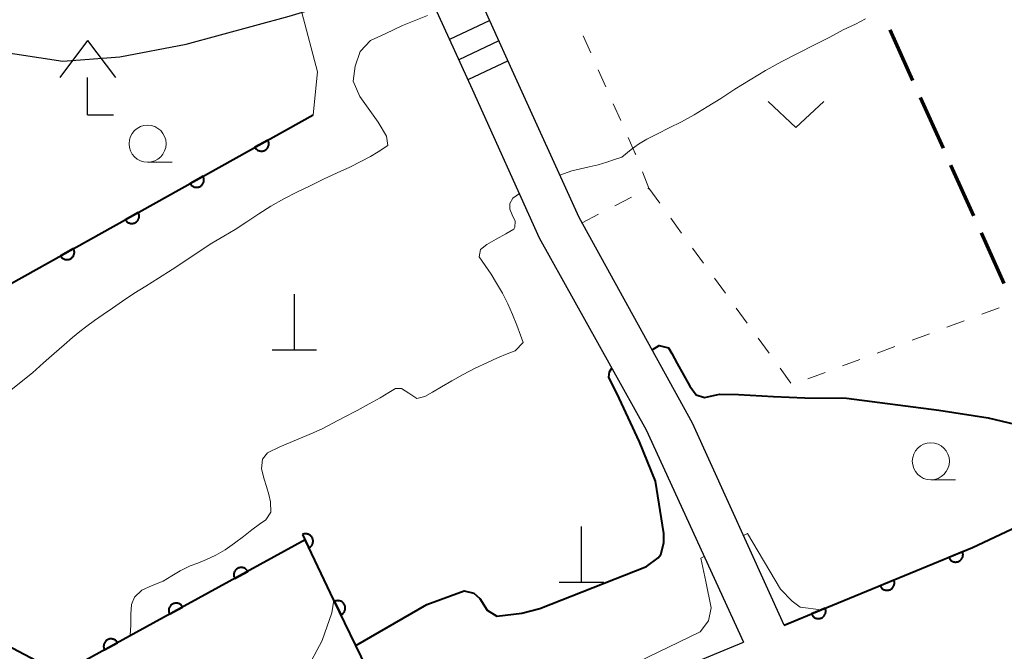
# Model space of a CAD drawing. Units: metres. Extents: x -72000 to -70000, y 39000 to 40502.
# Drawn here: x -70946 to -70880, y 39769 to 39812 of the extents above; entities that cross this region are included whole.
import ezdxf

# ---------------------------------------------------------------- set-up
doc = ezdxf.new("R2010")
doc.units = ezdxf.units.M
for name, color, linetype, lineweight in [('210100_道路縁(街区線)', 7, 'Continuous', 30), ('210300_徒歩道', 7, 'Continuous', 70), ('221400_石段', 7, 'Continuous', 30), ('221499_石段(中)', 7, 'Continuous', 30), ('420100_墓碑', 7, 'Continuous', 30), ('420400_路傍祠', 7, 'Continuous', 30), ('611100_コンクリート被覆(直落)', 7, 'Continuous', 30), ('630100_植生界', 7, 'Continuous', 30), ('631300_畑', 7, 'Continuous', 13), ('633100_広葉樹林', 7, 'Continuous', 13), ('710100_等高線(計曲線)', 7, 'Continuous', 40), ('710200_等高線(主曲線)', 7, 'Continuous', 13)]:
    doc.layers.add(name, color=color, linetype=linetype, lineweight=lineweight)

msp = doc.modelspace()

# ---------------------------------------------------------------- linework, layer by layer
at = {"layer": '210100_道路縁(街区線)', "linetype": 'Continuous', "lineweight": 30, "flags": 128}
for points in [[(-71015.01, 39827.32), (-71013.81, 39826.02), (-71010.82, 39825.2), (-70967.47, 39813.42), (-70966.21, 39813.08), (-70961.84, 39812.11), (-70956.49, 39811.17), (-70943.24, 39809.15), (-70939.4, 39809.43), (-70934.95, 39810.28), (-70928, 39812.17), (-70919.12, 39814.85)], [(-70894.66, 39771.14), (-70900.82, 39784.75), (-70908.47, 39798.6), (-70912.86, 39808.29)], [(-70915.68, 39807.26), (-70911.15, 39797.25), (-70903.96, 39784.3), (-70897.4, 39770)], [(-70894.66, 39771.14), (-70881.96, 39776.37), (-70873.62, 39780.32), (-70867.72, 39783.12), (-70845.95, 39791.98), (-70831.93, 39797.81)], [(-70970.35, 39740.73), (-70944.88, 39750.75), (-70923.16, 39759.46), (-70919.29, 39761.04), (-70902.5, 39767.9), (-70897.4, 39770)]]:
    msp.add_lwpolyline(points, dxfattribs=at)
at = {"layer": '210300_徒歩道', "linetype": 'Continuous', "lineweight": 70}
for p, q in [((-70887.543, 39811.261), (-70886.004, 39807.841)), ((-70885.491, 39806.701), (-70883.952, 39803.281)), ((-70883.439, 39802.142), (-70881.9, 39798.722)), ((-70881.387, 39797.582), (-70879.849, 39794.162))]:
    msp.add_line(p, q, dxfattribs=at)
at = {"layer": '221400_石段', "linetype": 'Continuous', "lineweight": 30, "flags": 128}
for points in [[(-70912.86, 39808.29), (-70915.88, 39814.96)], [(-70918.77, 39814.07), (-70915.68, 39807.26)]]:
    msp.add_lwpolyline(points, dxfattribs=at)
at = {"layer": '221499_石段(中)', "linetype": 'Continuous', "lineweight": 30, "flags": 128}
for points in [[(-70914.49, 39811.89), (-70917.2, 39810.61)], [(-70913.87, 39810.52), (-70916.58, 39809.24)], [(-70913.25, 39809.16), (-70915.97, 39807.88)]]:
    msp.add_lwpolyline(points, dxfattribs=at)
at = {"layer": '420100_墓碑', "linetype": 'Continuous', "lineweight": 30}
for p, q in [((-70927.65, 39789.7), (-70927.65, 39793.45)), ((-70929.15, 39789.7), (-70926.15, 39789.7)), ((-70908.3, 39774.05), (-70908.3, 39777.8)), ((-70909.8, 39774.05), (-70906.8, 39774.05))]:
    msp.add_line(p, q, dxfattribs=at)
at = {"layer": '420400_路傍祠', "linetype": 'Continuous', "lineweight": 30}
for p, q in [((-70941.58, 39810.53), (-70943.456, 39808.03)), ((-70941.58, 39810.53), (-70939.706, 39808.03)), ((-70941.58, 39805.53), (-70939.83, 39805.53))]:
    msp.add_line(p, q, dxfattribs=at)
at = {"layer": '420400_路傍祠', "linetype": 'Continuous', "lineweight": 30, "flags": 128}
msp.add_lwpolyline([(-70941.58, 39805.53), (-70941.58, 39808.03)], dxfattribs=at)
at = {"layer": '611100_コンクリート被覆(直落)', "linetype": 'Continuous', "lineweight": 40}
msp.add_line((-70958.25, 39787.74), (-70926.38, 39805.53), dxfattribs=at)
at = {"layer": '611100_コンクリート被覆(直落)', "linetype": 'Continuous', "lineweight": 40, "flags": 128}
for points in [[(-70929.435, 39803.825), (-70930.308, 39803.337), (-70930.285, 39803.3), (-70930.259, 39803.265), (-70930.231, 39803.233), (-70930.199, 39803.202), (-70930.165, 39803.176), (-70930.128, 39803.151), (-70930.09, 39803.13), (-70930.05, 39803.114), (-70930.008, 39803.099), (-70929.965, 39803.09), (-70929.923, 39803.083), (-70929.879, 39803.081), (-70929.835, 39803.082), (-70929.792, 39803.087), (-70929.749, 39803.096), (-70929.708, 39803.109), (-70929.668, 39803.125), (-70929.628, 39803.144), (-70929.591, 39803.167), (-70929.556, 39803.194), (-70929.524, 39803.222), (-70929.493, 39803.254), (-70929.467, 39803.288), (-70929.443, 39803.325), (-70929.421, 39803.363), (-70929.405, 39803.403), (-70929.39, 39803.444), (-70929.381, 39803.487), (-70929.374, 39803.53), (-70929.372, 39803.574), (-70929.373, 39803.617), (-70929.378, 39803.661), (-70929.387, 39803.704), (-70929.4, 39803.745), (-70929.416, 39803.785)], [(-70933.801, 39801.387), (-70934.674, 39800.9), (-70934.651, 39800.863), (-70934.625, 39800.828), (-70934.597, 39800.796), (-70934.565, 39800.765), (-70934.53, 39800.739), (-70934.494, 39800.714), (-70934.456, 39800.693), (-70934.416, 39800.677), (-70934.374, 39800.662), (-70934.331, 39800.653), (-70934.288, 39800.646), (-70934.245, 39800.644), (-70934.201, 39800.645), (-70934.158, 39800.65), (-70934.115, 39800.659), (-70934.074, 39800.672), (-70934.033, 39800.687), (-70933.994, 39800.707), (-70933.957, 39800.73), (-70933.922, 39800.757), (-70933.89, 39800.785), (-70933.859, 39800.817), (-70933.833, 39800.851), (-70933.808, 39800.888), (-70933.787, 39800.926), (-70933.771, 39800.966), (-70933.756, 39801.007), (-70933.747, 39801.05), (-70933.74, 39801.093), (-70933.738, 39801.137), (-70933.739, 39801.18), (-70933.744, 39801.224), (-70933.753, 39801.267), (-70933.766, 39801.308), (-70933.781, 39801.348)], [(-70938.167, 39798.95), (-70939.04, 39798.463), (-70939.017, 39798.426), (-70938.991, 39798.391), (-70938.962, 39798.359), (-70938.931, 39798.328), (-70938.896, 39798.302), (-70938.86, 39798.277), (-70938.822, 39798.256), (-70938.782, 39798.24), (-70938.74, 39798.225), (-70938.697, 39798.216), (-70938.654, 39798.209), (-70938.611, 39798.207), (-70938.567, 39798.208), (-70938.524, 39798.213), (-70938.481, 39798.222), (-70938.44, 39798.235), (-70938.399, 39798.25), (-70938.36, 39798.27), (-70938.322, 39798.293), (-70938.288, 39798.32), (-70938.256, 39798.348), (-70938.225, 39798.38), (-70938.199, 39798.414), (-70938.174, 39798.45), (-70938.153, 39798.489), (-70938.137, 39798.529), (-70938.122, 39798.57), (-70938.113, 39798.613), (-70938.106, 39798.656), (-70938.104, 39798.699), (-70938.105, 39798.743), (-70938.11, 39798.786), (-70938.119, 39798.83), (-70938.132, 39798.871), (-70938.147, 39798.911)], [(-70942.533, 39796.513), (-70943.406, 39796.026), (-70943.383, 39795.989), (-70943.357, 39795.954), (-70943.328, 39795.922), (-70943.297, 39795.891), (-70943.262, 39795.865), (-70943.226, 39795.84), (-70943.188, 39795.819), (-70943.147, 39795.803), (-70943.106, 39795.788), (-70943.063, 39795.779), (-70943.02, 39795.772), (-70942.977, 39795.77), (-70942.933, 39795.771), (-70942.89, 39795.776), (-70942.847, 39795.785), (-70942.806, 39795.798), (-70942.765, 39795.813), (-70942.726, 39795.833), (-70942.688, 39795.856), (-70942.654, 39795.882), (-70942.621, 39795.911), (-70942.591, 39795.943), (-70942.564, 39795.977), (-70942.54, 39796.013), (-70942.519, 39796.052), (-70942.503, 39796.092), (-70942.488, 39796.133), (-70942.479, 39796.176), (-70942.472, 39796.219), (-70942.47, 39796.262), (-70942.471, 39796.306), (-70942.476, 39796.349), (-70942.485, 39796.392), (-70942.497, 39796.434), (-70942.513, 39796.474)], [(-70927.106, 39777.255), (-70926.672, 39776.354), (-70926.633, 39776.375), (-70926.597, 39776.399), (-70926.563, 39776.425), (-70926.531, 39776.455), (-70926.502, 39776.488), (-70926.476, 39776.523), (-70926.452, 39776.559), (-70926.433, 39776.598), (-70926.416, 39776.639), (-70926.404, 39776.681), (-70926.395, 39776.723), (-70926.39, 39776.767), (-70926.389, 39776.811), (-70926.391, 39776.854), (-70926.398, 39776.897), (-70926.408, 39776.939), (-70926.421, 39776.981), (-70926.438, 39777.021), (-70926.459, 39777.06), (-70926.483, 39777.096), (-70926.509, 39777.13), (-70926.539, 39777.162), (-70926.572, 39777.191), (-70926.607, 39777.217), (-70926.644, 39777.241), (-70926.683, 39777.26), (-70926.723, 39777.277), (-70926.766, 39777.289), (-70926.808, 39777.298), (-70926.851, 39777.303), (-70926.895, 39777.304), (-70926.939, 39777.302), (-70926.982, 39777.295), (-70927.024, 39777.285), (-70927.065, 39777.272)], [(-70882.639, 39776.09), (-70883.564, 39775.71), (-70883.545, 39775.67), (-70883.524, 39775.632), (-70883.499, 39775.597), (-70883.471, 39775.563), (-70883.44, 39775.532), (-70883.407, 39775.504), (-70883.372, 39775.478), (-70883.334, 39775.457), (-70883.294, 39775.438), (-70883.253, 39775.424), (-70883.211, 39775.411), (-70883.168, 39775.404), (-70883.124, 39775.401), (-70883.081, 39775.4), (-70883.037, 39775.404), (-70882.995, 39775.412), (-70882.953, 39775.423), (-70882.911, 39775.438), (-70882.871, 39775.456), (-70882.834, 39775.478), (-70882.799, 39775.502), (-70882.765, 39775.53), (-70882.734, 39775.561), (-70882.706, 39775.595), (-70882.68, 39775.63), (-70882.659, 39775.668), (-70882.64, 39775.707), (-70882.625, 39775.749), (-70882.613, 39775.791), (-70882.606, 39775.834), (-70882.603, 39775.877), (-70882.602, 39775.921), (-70882.606, 39775.964), (-70882.614, 39776.007), (-70882.624, 39776.049)], [(-70931.67, 39774.293), (-70930.793, 39774.774), (-70930.816, 39774.811), (-70930.842, 39774.846), (-70930.87, 39774.879), (-70930.901, 39774.909), (-70930.936, 39774.936), (-70930.972, 39774.961), (-70931.01, 39774.982), (-70931.05, 39774.999), (-70931.091, 39775.014), (-70931.134, 39775.024), (-70931.177, 39775.031), (-70931.22, 39775.033), (-70931.264, 39775.032), (-70931.307, 39775.028), (-70931.35, 39775.019), (-70931.392, 39775.007), (-70931.432, 39774.991), (-70931.472, 39774.972), (-70931.509, 39774.949), (-70931.544, 39774.923), (-70931.577, 39774.895), (-70931.607, 39774.863), (-70931.634, 39774.829), (-70931.659, 39774.793), (-70931.68, 39774.755), (-70931.697, 39774.715), (-70931.712, 39774.674), (-70931.722, 39774.631), (-70931.729, 39774.588), (-70931.731, 39774.545), (-70931.73, 39774.501), (-70931.726, 39774.458), (-70931.717, 39774.414), (-70931.705, 39774.373), (-70931.689, 39774.333)], [(-70887.263, 39774.187), (-70888.187, 39773.806), (-70888.169, 39773.766), (-70888.147, 39773.728), (-70888.123, 39773.693), (-70888.095, 39773.659), (-70888.064, 39773.629), (-70888.03, 39773.6), (-70887.995, 39773.575), (-70887.957, 39773.553), (-70887.918, 39773.534), (-70887.876, 39773.52), (-70887.834, 39773.508), (-70887.791, 39773.501), (-70887.748, 39773.497), (-70887.704, 39773.496), (-70887.661, 39773.5), (-70887.618, 39773.508), (-70887.576, 39773.519), (-70887.535, 39773.534), (-70887.495, 39773.552), (-70887.457, 39773.574), (-70887.422, 39773.599), (-70887.388, 39773.627), (-70887.358, 39773.658), (-70887.329, 39773.691), (-70887.304, 39773.726), (-70887.282, 39773.764), (-70887.263, 39773.804), (-70887.249, 39773.845), (-70887.237, 39773.887), (-70887.23, 39773.93), (-70887.226, 39773.973), (-70887.225, 39774.017), (-70887.229, 39774.061), (-70887.237, 39774.103), (-70887.248, 39774.145)], [(-70936.055, 39771.891), (-70935.178, 39772.371), (-70935.201, 39772.409), (-70935.227, 39772.444), (-70935.255, 39772.476), (-70935.287, 39772.507), (-70935.321, 39772.534), (-70935.357, 39772.558), (-70935.395, 39772.58), (-70935.435, 39772.597), (-70935.476, 39772.612), (-70935.519, 39772.621), (-70935.562, 39772.629), (-70935.605, 39772.631), (-70935.649, 39772.63), (-70935.692, 39772.625), (-70935.736, 39772.617), (-70935.777, 39772.604), (-70935.817, 39772.589), (-70935.857, 39772.57), (-70935.894, 39772.547), (-70935.929, 39772.521), (-70935.962, 39772.493), (-70935.992, 39772.461), (-70936.019, 39772.427), (-70936.044, 39772.391), (-70936.065, 39772.353), (-70936.082, 39772.313), (-70936.097, 39772.271), (-70936.107, 39772.229), (-70936.114, 39772.186), (-70936.116, 39772.142), (-70936.115, 39772.098), (-70936.111, 39772.055), (-70936.102, 39772.012), (-70936.09, 39771.971), (-70936.074, 39771.93)], [(-70924.936, 39772.75), (-70924.501, 39771.85), (-70924.462, 39771.87), (-70924.426, 39771.895), (-70924.392, 39771.921), (-70924.36, 39771.951), (-70924.331, 39771.984), (-70924.305, 39772.019), (-70924.282, 39772.056), (-70924.263, 39772.095), (-70924.246, 39772.135), (-70924.234, 39772.177), (-70924.225, 39772.22), (-70924.22, 39772.263), (-70924.219, 39772.307), (-70924.221, 39772.35), (-70924.228, 39772.394), (-70924.238, 39772.436), (-70924.251, 39772.477), (-70924.269, 39772.517), (-70924.289, 39772.556), (-70924.314, 39772.592), (-70924.34, 39772.626), (-70924.37, 39772.658), (-70924.403, 39772.687), (-70924.438, 39772.713), (-70924.475, 39772.737), (-70924.514, 39772.755), (-70924.554, 39772.772), (-70924.596, 39772.784), (-70924.639, 39772.794), (-70924.682, 39772.798), (-70924.726, 39772.799), (-70924.769, 39772.797), (-70924.813, 39772.791), (-70924.855, 39772.78), (-70924.896, 39772.767)], [(-70891.886, 39772.283), (-70892.811, 39771.902), (-70892.792, 39771.862), (-70892.77, 39771.824), (-70892.746, 39771.789), (-70892.718, 39771.755), (-70892.687, 39771.725), (-70892.654, 39771.696), (-70892.618, 39771.671), (-70892.58, 39771.65), (-70892.541, 39771.63), (-70892.499, 39771.616), (-70892.458, 39771.604), (-70892.415, 39771.597), (-70892.371, 39771.593), (-70892.328, 39771.593), (-70892.284, 39771.597), (-70892.242, 39771.604), (-70892.199, 39771.615), (-70892.158, 39771.63), (-70892.118, 39771.649), (-70892.081, 39771.671), (-70892.045, 39771.695), (-70892.011, 39771.723), (-70891.981, 39771.754), (-70891.952, 39771.787), (-70891.927, 39771.823), (-70891.906, 39771.86), (-70891.886, 39771.9), (-70891.872, 39771.941), (-70891.86, 39771.983), (-70891.853, 39772.026), (-70891.849, 39772.07), (-70891.849, 39772.113), (-70891.853, 39772.157), (-70891.86, 39772.199), (-70891.871, 39772.241)], [(-70940.438, 39769.484), (-70939.561, 39769.965), (-70939.584, 39770.003), (-70939.61, 39770.038), (-70939.638, 39770.07), (-70939.67, 39770.101), (-70939.704, 39770.128), (-70939.74, 39770.152), (-70939.778, 39770.174), (-70939.818, 39770.19), (-70939.86, 39770.205), (-70939.903, 39770.215), (-70939.945, 39770.222), (-70939.989, 39770.224), (-70940.033, 39770.223), (-70940.076, 39770.219), (-70940.119, 39770.21), (-70940.16, 39770.198), (-70940.201, 39770.182), (-70940.24, 39770.163), (-70940.278, 39770.14), (-70940.313, 39770.114), (-70940.345, 39770.086), (-70940.376, 39770.054), (-70940.403, 39770.02), (-70940.427, 39769.984), (-70940.448, 39769.946), (-70940.465, 39769.906), (-70940.48, 39769.864), (-70940.49, 39769.821), (-70940.497, 39769.779), (-70940.499, 39769.735), (-70940.498, 39769.691), (-70940.494, 39769.648), (-70940.485, 39769.605), (-70940.472, 39769.564), (-70940.457, 39769.523)]]:
    msp.add_lwpolyline(points, close=True, dxfattribs=at)
for points in [[(-70894.66, 39771.14), (-70892.16, 39772.17), (-70881.96, 39776.37), (-70873.62, 39780.32), (-70867.72, 39783.12), (-70845.95, 39791.98), (-70844.03, 39792.78), (-70831.93, 39797.81)], [(-70919.29, 39761.04), (-70921.36, 39765.34), (-70923.5, 39769.78), (-70924.98, 39772.84), (-70926.93, 39776.89), (-70937.17, 39771.28), (-70940.79, 39769.29), (-70942.85, 39768.16), (-70943.39, 39767.88), (-70946.23, 39769.38), (-70955, 39773.99), (-70961.68, 39777.5), (-70963.55, 39778.48)]]:
    msp.add_lwpolyline(points, dxfattribs=at)
at = {"layer": '630100_植生界', "linetype": 'Continuous', "lineweight": 13}
for p, q in [((-70907.683, 39809.707), (-70908.188, 39810.851)), ((-70906.671, 39807.421), (-70907.177, 39808.564)), ((-70905.66, 39805.135), (-70906.165, 39806.278)), ((-70903.77, 39800.58), (-70903.033, 39799.57)), ((-70906.05, 39799.399), (-70904.94, 39799.974)), ((-70908.27, 39798.25), (-70907.16, 39798.825)), ((-70902.297, 39798.56), (-70901.56, 39797.55)), ((-70900.824, 39796.54), (-70900.087, 39795.531)), ((-70899.35, 39794.521), (-70898.614, 39793.511)), ((-70897.877, 39792.501), (-70897.14, 39791.491)), ((-70881.345, 39792.087), (-70880.173, 39792.521)), ((-70883.689, 39791.218), (-70882.517, 39791.652)), ((-70896.404, 39790.481), (-70895.667, 39789.471)), ((-70886.033, 39790.348), (-70884.861, 39790.783)), ((-70888.378, 39789.479), (-70887.205, 39789.914)), ((-70890.722, 39788.61), (-70889.55, 39789.045)), ((-70894.931, 39788.461), (-70894.194, 39787.451)), ((-70893.066, 39787.741), (-70891.894, 39788.176))]:
    msp.add_line(p, q, dxfattribs=at)
at = {"layer": '630100_植生界', "linetype": 'Continuous', "lineweight": 13, "flags": 128}
for points in [[(-70904.652, 39802.847), (-70904.68, 39802.92), (-70905.154, 39803.992)], [(-70903.83, 39800.549), (-70903.77, 39800.58), (-70904.199, 39801.682)]]:
    msp.add_lwpolyline(points, dxfattribs=at)
at = {"layer": '631300_畑', "linetype": 'Continuous', "lineweight": 13, "flags": 128}
msp.add_lwpolyline([(-70895.735, 39806.425), (-70893.86, 39804.675), (-70891.985, 39806.425)], dxfattribs=at)
at = {"layer": '633100_広葉樹林', "linetype": 'Continuous', "lineweight": 13}
for p, q in [((-70937.54, 39802.33), (-70935.873, 39802.33)), ((-70884.77, 39780.94), (-70883.103, 39780.94))]:
    msp.add_line(p, q, dxfattribs=at)
for centre in [(-70937.54, 39803.58), (-70884.77, 39782.19)]:
    msp.add_circle(centre, 1.25, dxfattribs=at)
at = {"layer": '710100_等高線(計曲線)', "linetype": 'Continuous', "lineweight": 40, "elevation": 10, "flags": 128}
for points in [[(-70880.9, 39785.12), (-70878.16, 39784.47), (-70876.52, 39784.5), (-70874.83, 39784.54), (-70871.06, 39784.93), (-70865.64, 39786.79), (-70860.54, 39789.34), (-70848.25, 39793.21), (-70835.94, 39797.25), (-70833.47, 39798.41), (-70833, 39798.8)], [(-70903.55, 39789.7), (-70903.08, 39789.99), (-70902.44, 39789.84), (-70902.22, 39789.44), (-70901.86, 39788.78), (-70901.01, 39787.25), (-70900.57, 39786.66), (-70900.01, 39786.48), (-70899.02, 39786.7), (-70897.74, 39786.68), (-70895.38, 39786.56), (-70893.26, 39786.47), (-70890.46, 39786.45), (-70884.24, 39785.62), (-70880.9, 39785.12)], [(-70904.39, 39783.5), (-70905.77, 39786.45), (-70906.47, 39787.85), (-70906.43, 39788.22), (-70906.27, 39788.47)], [(-70923.5, 39769.78), (-70918.73, 39772.53), (-70916.2, 39773.45), (-70915.55, 39773.31), (-70915.16, 39772.94), (-70914.67, 39772.16), (-70914.01, 39771.75), (-70912.32, 39771.95), (-70911.11, 39772.27), (-70903.93, 39775.11), (-70903.14, 39775.68), (-70902.97, 39775.91), (-70902.75, 39776.69), (-70902.77, 39777.33), (-70903.33, 39780.85), (-70904.39, 39783.5)]]:
    msp.add_lwpolyline(points, dxfattribs=at)
at = {"layer": '710200_等高線(主曲線)', "linetype": 'Continuous', "lineweight": 13, "flags": 128}
for points, elevation in [([(-70946.76, 39786.97), (-70946.05, 39787.54), (-70945.29, 39788.15), (-70944.54, 39788.81), (-70943.83, 39789.45), (-70943.16, 39790.03), (-70942.59, 39790.52), (-70942.1, 39790.92), (-70941.64, 39791.3), (-70941.12, 39791.68), (-70940.53, 39792.08), (-70939.9, 39792.5), (-70939.22, 39792.98), (-70938.47, 39793.48), (-70937.65, 39793.98), (-70936.8, 39794.53), (-70935.89, 39795.11), (-70934.97, 39795.71), (-70934.06, 39796.32), (-70933.21, 39796.88), (-70932.4, 39797.36), (-70931.63, 39797.81), (-70930.85, 39798.31), (-70930.05, 39798.85), (-70929.23, 39799.37), (-70928.36, 39799.86), (-70927.48, 39800.32), (-70926.59, 39800.75), (-70925.68, 39801.19), (-70924.76, 39801.61), (-70923.92, 39802.01), (-70923.17, 39802.38), (-70922.52, 39802.73), (-70922, 39803.03), (-70921.36, 39803.45), (-70921.45, 39804.08), (-70922, 39805.04), (-70923.25, 39806.75), (-70923.69, 39807.79), (-70923.56, 39808.81), (-70923.21, 39809.79), (-70922.51, 39810.54), (-70921.54, 39810.99), (-70920.36, 39811.55), (-70918.69, 39812.21)], 14), ([(-70926.38, 39805.53), (-70926.1, 39808.42), (-70927.15, 39812.43)], 16), ([(-70889.18, 39811.99), (-70889.85, 39811.64), (-70890.67, 39811.25), (-70891.58, 39810.76), (-70892.62, 39810.24), (-70893.7, 39809.68), (-70894.82, 39809.12), (-70895.9, 39808.52), (-70896.95, 39807.88), (-70897.97, 39807.25), (-70898.93, 39806.63), (-70899.84, 39806.06), (-70900.72, 39805.52), (-70901.56, 39805.06), (-70902.4, 39804.64), (-70903.19, 39804.25), (-70903.9, 39803.88), (-70904.47, 39803.55), (-70904.96, 39803.2), (-70905.6, 39802.67), (-70906.08, 39802.52), (-70906.6, 39802.33), (-70907.18, 39802.16), (-70907.79, 39802.02), (-70908.38, 39801.89), (-70908.96, 39801.75), (-70909.77, 39801.47)], 12), ([(-70912.49, 39800.22), (-70912.93, 39799.92), (-70913.13, 39799.55), (-70913.13, 39799.17), (-70912.98, 39798.8), (-70912.78, 39798.37), (-70912.79, 39797.96), (-70912.86, 39797.82), (-70913.41, 39797.5), (-70914.05, 39797.14), (-70914.69, 39796.78), (-70915.1, 39796.45), (-70915.19, 39795.97), (-70914.4, 39794.8), (-70914.03, 39794.19), (-70913.63, 39793.51), (-70913.27, 39792.8), (-70912.95, 39792.07), (-70912.66, 39791.35), (-70912.42, 39790.68), (-70912.23, 39790.18), (-70912.77, 39789.63), (-70913.31, 39789.42), (-70913.96, 39789.15), (-70914.69, 39788.83), (-70915.47, 39788.46), (-70916.28, 39788.04), (-70917.04, 39787.61), (-70917.74, 39787.21), (-70918.35, 39786.85), (-70918.87, 39786.56), (-70919.41, 39786.42), (-70919.94, 39786.78), (-70920.44, 39787.08), (-70920.84, 39787.1), (-70921.28, 39786.82), (-70921.87, 39786.47), (-70922.6, 39786.05), (-70923.42, 39785.6), (-70924.29, 39785.15), (-70925.1, 39784.73), (-70925.73, 39784.39), (-70926.38, 39784.11), (-70928.63, 39783.17), (-70929.46, 39782.76), (-70929.8, 39782.33), (-70929.86, 39781.68), (-70929.69, 39780.98), (-70929.52, 39780.48), (-70929.37, 39779.96), (-70929.25, 39779.46), (-70929.23, 39778.75), (-70929.58, 39778.25), (-70930.01, 39777.95), (-70930.51, 39777.57), (-70931.08, 39777.13), (-70931.69, 39776.67), (-70932.32, 39776.23), (-70932.95, 39775.87), (-70933.57, 39775.57), (-70934.15, 39775.33), (-70934.66, 39775.15), (-70935.35, 39774.81), (-70935.9, 39774.48), (-70936.49, 39774.11), (-70937.23, 39773.83), (-70937.93, 39773.5), (-70938.42, 39773.04), (-70938.63, 39772.55), (-70938.66, 39771.89), (-70938.67, 39771.15), (-70938.72, 39770.48), (-70938.75, 39770.41)], 12), ([(-70897.39, 39777.18), (-70897.13, 39777.32), (-70894.9, 39773.58), (-70894.11, 39772.76), (-70893.57, 39772.35), (-70892.16, 39772.17)], 8), ([(-70919.29, 39761.04), (-70914.07, 39763.85), (-70910.93, 39765.55), (-70900.31, 39770.71), (-70899.75, 39771.44), (-70899.57, 39772.32), (-70899.92, 39774.09), (-70900.26, 39775.66), (-70900.05, 39775.77)], 8), ([(-70928.1, 39766.94), (-70927.74, 39767.25), (-70926.88, 39768.05), (-70925.77, 39770.11), (-70925.13, 39771.97), (-70924.98, 39772.84)], 12)]:
    msp.add_lwpolyline(points, dxfattribs=dict(at, elevation=elevation))

doc.saveas('drawing.dxf')
